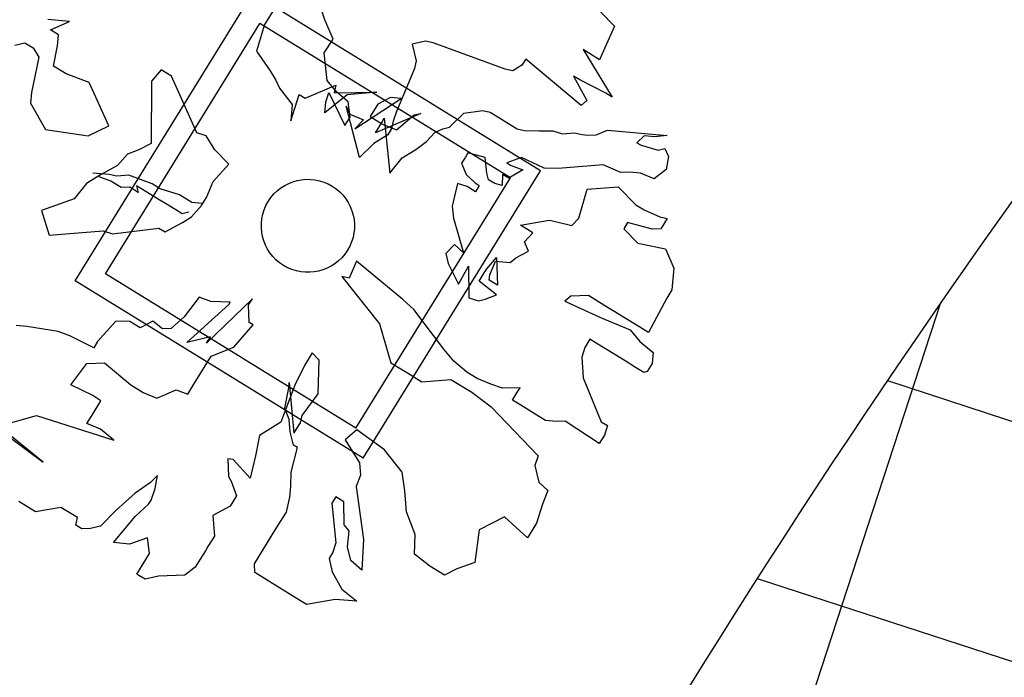
# Model space of a CAD drawing. Units: millimetres. Extents: x 1380 to 2156, y -3490 to -3164.
# Drawn here: x 1923 to 1924, y -3249 to -3248 of the extents above; entities that cross this region are included whole.
import ezdxf

# ---------------------------------------------------------------- set-up
doc = ezdxf.new("R2010")
doc.units = ezdxf.units.MM
doc.layers.add('Schema', color=152, linetype='Continuous')

msp = doc.modelspace()

# ---------------------------------------------------------------- hatches: boundary and pattern name
at = {"layer": 'Schema'}
h = msp.add_hatch(dxfattribs=at)
h.set_pattern_fill('ANSI37', color=152, scale=0.045128, angle=-153.07031, style=0)
h.set_pattern_definition([(71.9297, (1924.67262, -3250.22378), (-0.1362148, 0.0444437), []), (161.9297, (1924.67262, -3250.22378), (-0.0444437, -0.1362148), [])])
edge = h.paths.add_edge_path()
edge.add_arc((1928.64911, -3251.63846), 5.59926, 134.93324, 152.88063)
edge.add_line((1923.66544, -3249.08606), (1924.36706, -3249.62225))
edge.add_arc((1926.25767, -3251.06708), 2.37948, 103.21935, 142.61244, ccw=False)
edge.add_line((1925.71353, -3248.75065), (1924.69445, -3247.67458))
edge = h.paths.add_edge_path()
edge.add_line((1926.62154, -3247.59479), (1926.61603, -3247.64234))
edge.add_arc((1926.25005, -3250.92103), 3.29906, 83.63072, 85.29523)
edge.add_line((1926.52064, -3247.63309), (1926.52428, -3247.58536))
edge.add_arc((1926.25005, -3250.92103), 3.34692, 83.62733, 85.30006, ccw=False)
edge = h.paths.add_edge_path()
edge.add_arc((1930.57973, -3254.9382), 9.39973, 112.781891, 125.131752)
edge.add_arc((1928.64911, -3251.63846), 5.59926, 128.40743, 134.93324)
edge.add_line((1924.69445, -3247.67458), (1925.71353, -3248.75065))
edge.add_arc((1926.25767, -3251.06708), 2.37948, 90.51538, 103.21935, ccw=False)
edge.add_line((1926.23627, -3248.68769), (1926.24287, -3249.42613))
edge.add_arc((1926.25767, -3251.06708), 1.64102, 81.88549, 90.51672, ccw=False)
edge.add_line((1926.4893, -3249.44249), (1926.76577, -3247.50344))
edge.add_line((1926.76577, -3247.50344), (1926.76864, -3247.48313))
edge.add_line((1926.76864, -3247.48313), (1926.79859, -3247.27329))
edge.add_line((1926.79859, -3247.27329), (1926.79868, -3247.2733))
edge.add_line((1926.79868, -3247.2733), (1926.94147, -3246.27115))
edge.add_line((1926.94147, -3246.27115), (1926.93993, -3246.27179))
edge = h.paths.add_edge_path()
edge.add_arc((1926.25005, -3250.92103), 3.34692, 81.63745, 83.15911)
edge.add_line((1926.64871, -3247.59794), (1926.6432, -3247.64548))
edge.add_arc((1926.24034, -3250.99718), 3.37582, 81.66462, 83.14616, ccw=False)
edge.add_line((1926.72973, -3247.65702), (1926.73681, -3247.60969))

# ---------------------------------------------------------------- linework, layer by layer
at = {"layer": 'Schema', "color": 152}
for p, q in [((1923.50234, -3248.43828), (1923.61357, -3248.25784)), ((1923.79401, -3248.36907), (1923.61357, -3248.25784)), ((1923.62653, -3248.26834), (1923.62093, -3248.27743)), ((1923.65886, -3248.27437), (1923.65558, -3248.26518)), ((1923.83173, -3248.26942), (1923.8405, -3248.27842)), ((1923.49862, -3248.27549), (1923.48504, -3248.27428)), ((1923.48668, -3248.28072), (1923.49862, -3248.27549)), ((1923.52116, -3248.43381), (1923.61803, -3248.27666)), ((1923.77519, -3248.37353), (1923.61803, -3248.27666)), ((1923.66394, -3248.28646), (1923.65886, -3248.27437)), ((1923.49187, -3248.28392), (1923.48668, -3248.28072)), ((1923.62093, -3248.27743), (1923.61602, -3248.29411)), ((1923.8405, -3248.27842), (1923.83109, -3248.29949)), ((1923.46445, -3248.29026), (1923.47074, -3248.28876)), ((1923.47074, -3248.28876), (1923.47593, -3248.29196)), ((1923.49126, -3248.29071), (1923.49187, -3248.28392)), ((1923.65836, -3248.29513), (1923.66394, -3248.28646)), ((1923.72197, -3248.28776), (1923.71358, -3248.28976)), ((1923.72666, -3248.28886), (1923.72197, -3248.28776)), ((1923.7719, -3248.30542), (1923.72666, -3248.28886)), ((1923.47593, -3248.29196), (1923.47952, -3248.29775)), ((1923.48875, -3248.3035), (1923.49126, -3248.29071)), ((1923.61602, -3248.29411), (1923.62449, -3248.3065)), ((1923.66023, -3248.31241), (1923.65836, -3248.29513)), ((1923.71358, -3248.28976), (1923.71606, -3248.30024)), ((1923.83109, -3248.29949), (1923.82072, -3248.29309)), ((1923.82072, -3248.29309), (1923.8389, -3248.32285)), ((1923.47952, -3248.29775), (1923.4748, -3248.31993)), ((1923.71606, -3248.30024), (1923.71496, -3248.30494)), ((1923.78479, -3248.29903), (1923.78239, -3248.30293)), ((1923.81946, -3248.3282), (1923.78479, -3248.29903)), ((1923.49653, -3248.30829), (1923.48875, -3248.3035)), ((1923.55617, -3248.30587), (1923.55007, -3248.31286)), ((1923.56266, -3248.30987), (1923.55617, -3248.30587)), ((1923.62449, -3248.3065), (1923.62808, -3248.3123)), ((1923.71496, -3248.30494), (1923.71146, -3248.31353)), ((1923.77659, -3248.30652), (1923.7719, -3248.30542)), ((1923.78239, -3248.30293), (1923.77659, -3248.30652)), ((1923.5111, -3248.31369), (1923.49653, -3248.30829)), ((1923.52337, -3248.34091), (1923.5111, -3248.31369)), ((1923.55007, -3248.31286), (1923.54995, -3248.35192)), ((1923.57847, -3248.34538), (1923.56266, -3248.30987)), ((1923.62808, -3248.3123), (1923.63037, -3248.31729)), ((1923.66642, -3248.3198), (1923.66023, -3248.31241)), ((1923.71146, -3248.31353), (1923.70365, -3248.332)), ((1923.81865, -3248.31216), (1923.81476, -3248.30976)), ((1923.81476, -3248.30976), (1923.82315, -3248.3251)), ((1923.83501, -3248.32045), (1923.81865, -3248.31216)), ((1923.4748, -3248.31993), (1923.47419, -3248.32672)), ((1923.63037, -3248.31729), (1923.63835, -3248.32758)), ((1923.64656, -3248.32359), (1923.66575, -3248.31546)), ((1923.65934, -3248.32609), (1923.66125, -3248.3201)), ((1923.66125, -3248.3201), (1923.67138, -3248.34078)), ((1923.66575, -3248.31546), (1923.66465, -3248.32015)), ((1923.66465, -3248.32015), (1923.69138, -3248.31973)), ((1923.6734, -3248.3259), (1923.66642, -3248.3198)), ((1923.69138, -3248.31973), (1923.67273, -3248.32156)), ((1923.63744, -3248.33777), (1923.64267, -3248.32119)), ((1923.64267, -3248.32119), (1923.64656, -3248.32359)), ((1923.67273, -3248.32156), (1923.65874, -3248.33288)), ((1923.65874, -3248.33288), (1923.65934, -3248.32609)), ((1923.67458, -3248.33559), (1923.6734, -3248.3259)), ((1923.6777, -3248.34278), (1923.70675, -3248.32383)), ((1923.69996, -3248.32323), (1923.69207, -3248.32732)), ((1923.70675, -3248.32383), (1923.69996, -3248.32323)), ((1923.82315, -3248.3251), (1923.81946, -3248.3282)), ((1923.8389, -3248.32285), (1923.83501, -3248.32045)), ((1923.47419, -3248.32672), (1923.48366, -3248.34331)), ((1923.63835, -3248.32758), (1923.63744, -3248.33777)), ((1923.68055, -3248.36076), (1923.67212, -3248.32859)), ((1923.67212, -3248.32859), (1923.67441, -3248.33359)), ((1923.69207, -3248.32732), (1923.68726, -3248.33511)), ((1923.70365, -3248.332), (1923.70174, -3248.338)), ((1923.74598, -3248.33302), (1923.75777, -3248.33133)), ((1923.75777, -3248.33133), (1923.76246, -3248.33243)), ((1923.76246, -3248.33243), (1923.76894, -3248.33643)), ((1923.67138, -3248.34078), (1923.67458, -3248.33559)), ((1923.67441, -3248.33359), (1923.68299, -3248.33709)), ((1923.68299, -3248.33709), (1923.6777, -3248.34278)), ((1923.68726, -3248.33511), (1923.68726, -3248.33511)), ((1923.68726, -3248.33511), (1923.69505, -3248.33991)), ((1923.71892, -3248.33313), (1923.69047, -3248.34528)), ((1923.69448, -3248.33879), (1923.69608, -3248.33619)), ((1923.69608, -3248.33619), (1923.69951, -3248.37066)), ((1923.70174, -3248.338), (1923.70064, -3248.34269)), ((1923.70363, -3248.34341), (1923.71472, -3248.33412)), ((1923.71472, -3248.33412), (1923.71892, -3248.33313)), ((1923.73698, -3248.34181), (1923.74598, -3248.33302)), ((1923.76894, -3248.33643), (1923.77283, -3248.33882)), ((1923.48366, -3248.34331), (1923.51049, -3248.3473)), ((1923.51049, -3248.3473), (1923.52337, -3248.34091)), ((1923.69047, -3248.34528), (1923.69448, -3248.33879)), ((1923.69505, -3248.33991), (1923.70363, -3248.34341)), ((1923.70064, -3248.34269), (1923.69824, -3248.34659)), ((1923.72779, -3248.3451), (1923.73279, -3248.3428)), ((1923.73279, -3248.3428), (1923.73698, -3248.34181)), ((1923.77283, -3248.33882), (1923.77932, -3248.34282)), ((1923.77932, -3248.34282), (1923.78401, -3248.34392)), ((1923.78401, -3248.34392), (1923.7929, -3248.34403)), ((1923.7929, -3248.34403), (1923.80179, -3248.34413)), ((1923.80179, -3248.34413), (1923.80777, -3248.34603)), ((1923.82894, -3248.34654), (1923.83603, -3248.34374)), ((1923.83603, -3248.34374), (1923.87338, -3248.34705)), ((1923.58445, -3248.34728), (1923.57847, -3248.34538)), ((1923.58984, -3248.35597), (1923.58445, -3248.34728)), ((1923.69824, -3248.34659), (1923.68954, -3248.35198)), ((1923.7159, -3248.35568), (1923.7225, -3248.35079)), ((1923.7225, -3248.35079), (1923.72779, -3248.3451)), ((1923.80777, -3248.34603), (1923.81536, -3248.34533)), ((1923.81536, -3248.34533), (1923.82006, -3248.34643)), ((1923.82006, -3248.34643), (1923.82345, -3248.34674)), ((1923.82345, -3248.34674), (1923.82894, -3248.34654)), ((1923.859, -3248.34715), (1923.8545, -3248.35154)), ((1923.86579, -3248.34775), (1923.859, -3248.34715)), ((1923.87338, -3248.34705), (1923.86579, -3248.34775)), ((1923.54206, -3248.35601), (1923.53497, -3248.35881)), ((1923.54995, -3248.35192), (1923.54206, -3248.35601)), ((1923.59861, -3248.36497), (1923.58984, -3248.35597)), ((1923.68954, -3248.35198), (1923.68055, -3248.36076)), ((1923.70721, -3248.36107), (1923.7159, -3248.35568)), ((1923.8545, -3248.35154), (1923.85709, -3248.35314)), ((1923.85709, -3248.35314), (1923.86777, -3248.35614)), ((1923.86777, -3248.35614), (1923.87197, -3248.35514)), ((1923.87197, -3248.35514), (1923.87426, -3248.36014)), ((1923.53497, -3248.35881), (1923.52887, -3248.3658)), ((1923.69951, -3248.37066), (1923.70721, -3248.36107)), ((1923.74695, -3248.36049), (1923.74455, -3248.36438)), ((1923.74855, -3248.35789), (1923.74695, -3248.36049)), ((1923.75923, -3248.36089), (1923.74855, -3248.35789)), ((1923.76042, -3248.37058), (1923.75923, -3248.36089)), ((1923.78218, -3248.36087), (1923.77299, -3248.36416)), ((1923.79627, -3248.3676), (1923.78218, -3248.36087)), ((1923.87426, -3248.36014), (1923.87285, -3248.36823)), ((1923.52887, -3248.3658), (1923.51808, -3248.37169)), ((1923.58887, -3248.37591), (1923.59861, -3248.36497)), ((1923.68278, -3248.54951), (1923.79401, -3248.36907)), ((1923.74455, -3248.36438), (1923.74734, -3248.37148)), ((1923.77299, -3248.36416), (1923.77559, -3248.36576)), ((1923.78287, -3248.36846), (1923.77418, -3248.37385)), ((1923.77559, -3248.36576), (1923.78287, -3248.36846)), ((1923.78287, -3248.36846), (1923.78287, -3248.36846)), ((1923.80515, -3248.3677), (1923.79627, -3248.3676)), ((1923.83341, -3248.36542), (1923.80515, -3248.3677)), ((1923.84443, -3248.37026), (1923.83341, -3248.36542)), ((1923.87285, -3248.36823), (1923.86529, -3248.37416)), ((1923.51808, -3248.37169), (1923.50938, -3248.37708)), ((1923.52357, -3248.37149), (1923.51339, -3248.37059)), ((1923.52456, -3248.37569), (1923.51728, -3248.37299)), ((1923.52826, -3248.37259), (1923.52357, -3248.37149)), ((1923.53105, -3248.37968), (1923.52456, -3248.37569)), ((1923.53585, -3248.37189), (1923.52826, -3248.37259)), ((1923.54314, -3248.37459), (1923.53585, -3248.37189)), ((1923.55042, -3248.37729), (1923.54314, -3248.37459)), ((1923.67831, -3248.53069), (1923.77519, -3248.37353)), ((1923.74734, -3248.37148), (1923.75302, -3248.37677)), ((1923.76141, -3248.37478), (1923.76042, -3248.37058)), ((1923.7653, -3248.37718), (1923.76141, -3248.37478)), ((1923.77029, -3248.37145), (1923.76999, -3248.37828)), ((1923.77418, -3248.37385), (1923.77029, -3248.37145)), ((1923.84992, -3248.37006), (1923.84443, -3248.37026)), ((1923.85671, -3248.37066), (1923.84992, -3248.37006)), ((1923.86529, -3248.37416), (1923.85671, -3248.37066)), ((1923.50938, -3248.37708), (1923.50168, -3248.38666)), ((1923.53654, -3248.37949), (1923.53105, -3248.37968)), ((1923.54173, -3248.38268), (1923.53654, -3248.37949)), ((1923.54722, -3248.38249), (1923.54074, -3248.37849)), ((1923.54074, -3248.37849), (1923.54173, -3248.38268)), ((1923.55561, -3248.38049), (1923.55042, -3248.37729)), ((1923.5616, -3248.38239), (1923.55561, -3248.38049)), ((1923.58456, -3248.3858), (1923.58887, -3248.37591)), ((1923.74204, -3248.37717), (1923.73873, -3248.39125)), ((1923.74803, -3248.37907), (1923.74204, -3248.37717)), ((1923.75321, -3248.38227), (1923.74803, -3248.37907)), ((1923.75302, -3248.37677), (1923.75561, -3248.37837)), ((1923.75561, -3248.37837), (1923.75321, -3248.38227)), ((1923.76999, -3248.37828), (1923.7653, -3248.37718)), ((1923.8181, -3248.39897), (1923.82322, -3248.38075)), ((1923.82322, -3248.38075), (1923.84282, -3248.37919)), ((1923.84282, -3248.37919), (1923.85375, -3248.3905)), ((1923.50168, -3248.38666), (1923.4812, -3248.39399)), ((1923.555, -3248.38728), (1923.54722, -3248.38249)), ((1923.5589, -3248.38968), (1923.555, -3248.38728)), ((1923.56759, -3248.38429), (1923.5616, -3248.38239)), ((1923.57537, -3248.38909), (1923.56759, -3248.38429)), ((1923.58136, -3248.39099), (1923.58456, -3248.3858)), ((1923.4812, -3248.39399), (1923.48597, -3248.40947)), ((1923.56538, -3248.39368), (1923.5589, -3248.38968)), ((1923.56927, -3248.39608), (1923.56538, -3248.39368)), ((1923.57526, -3248.39798), (1923.58136, -3248.39099)), ((1923.58216, -3248.38969), (1923.57537, -3248.38909)), ((1923.73873, -3248.39125), (1923.73942, -3248.39884)), ((1923.85375, -3248.3905), (1923.85894, -3248.3937)), ((1923.85894, -3248.3937), (1923.86882, -3248.398)), ((1923.57347, -3248.39508), (1923.56927, -3248.39608)), ((1923.56947, -3248.40157), (1923.57526, -3248.39798)), ((1923.73942, -3248.39884), (1923.74568, -3248.42062)), ((1923.78145, -3248.40326), (1923.79952, -3248.40007)), ((1923.79952, -3248.40007), (1923.80422, -3248.40117)), ((1923.8136, -3248.40337), (1923.8181, -3248.39897)), ((1923.86882, -3248.398), (1923.87352, -3248.3991)), ((1923.87352, -3248.3991), (1923.86951, -3248.40559)), ((1923.52572, -3248.40865), (1923.55478, -3248.40506)), ((1923.55478, -3248.40506), (1923.55868, -3248.40746)), ((1923.55868, -3248.40746), (1923.56947, -3248.40157)), ((1923.78923, -3248.40805), (1923.78145, -3248.40326)), ((1923.80422, -3248.40117), (1923.8136, -3248.40337)), ((1923.84865, -3248.40168), (1923.84625, -3248.40558)), ((1923.84625, -3248.40558), (1923.85503, -3248.41457)), ((1923.86402, -3248.40579), (1923.84865, -3248.40168)), ((1923.86951, -3248.40559), (1923.86402, -3248.40579)), ((1923.48597, -3248.40947), (1923.51973, -3248.40675)), ((1923.51973, -3248.40675), (1923.52572, -3248.40865)), ((1923.78393, -3248.41375), (1923.78923, -3248.40805)), ((1923.74, -3248.41533), (1923.7347, -3248.42102)), ((1923.74568, -3248.42062), (1923.74, -3248.41533)), ((1923.78653, -3248.41958), (1923.78393, -3248.41375)), ((1923.85503, -3248.41457), (1923.87249, -3248.41817)), ((1923.87249, -3248.41817), (1923.87757, -3248.43026)), ((1923.7347, -3248.42102), (1923.73619, -3248.42731)), ((1923.76038, -3248.4306), (1923.76648, -3248.42361)), ((1923.76648, -3248.42361), (1923.76713, -3248.44101)), ((1923.77494, -3248.42677), (1923.77863, -3248.42367)), ((1923.77863, -3248.42367), (1923.78653, -3248.41958)), ((1923.67859, -3248.4258), (1923.67406, -3248.43648)), ((1923.70763, -3248.44998), (1923.67859, -3248.4258)), ((1923.73619, -3248.42731), (1923.74256, -3248.4402)), ((1923.74256, -3248.4402), (1923.7489, -3248.42889)), ((1923.7489, -3248.42889), (1923.74918, -3248.44877)), ((1923.75878, -3248.43319), (1923.76038, -3248.4306)), ((1923.76224, -3248.43441), (1923.76575, -3248.42582)), ((1923.76575, -3248.42582), (1923.77494, -3248.42677)), ((1923.87757, -3248.43026), (1923.87636, -3248.44385)), ((1923.67831, -3248.53069), (1923.52116, -3248.43381)), ((1923.67406, -3248.43648), (1923.66937, -3248.43538)), ((1923.66937, -3248.43538), (1923.69311, -3248.46525)), ((1923.75558, -3248.43839), (1923.75878, -3248.43319)), ((1923.76194, -3248.43781), (1923.76224, -3248.43441)), ((1923.68278, -3248.54951), (1923.50234, -3248.43828)), ((1923.76645, -3248.44688), (1923.75558, -3248.43839)), ((1923.76713, -3248.44101), (1923.76194, -3248.43781)), ((1923.57992, -3248.4485), (1923.57062, -3248.46068)), ((1923.58721, -3248.4512), (1923.57992, -3248.4485)), ((1923.61335, -3248.44945), (1923.58464, -3248.47733)), ((1923.61095, -3248.45334), (1923.61335, -3248.44945)), ((1923.74918, -3248.44877), (1923.75517, -3248.45067)), ((1923.75517, -3248.45067), (1923.75936, -3248.44967)), ((1923.75936, -3248.44967), (1923.76645, -3248.44688)), ((1923.81305, -3248.44782), (1923.80935, -3248.45091)), ((1923.82403, -3248.44742), (1923.81305, -3248.44782)), ((1923.83441, -3248.45382), (1923.82403, -3248.44742)), ((1923.87316, -3248.44904), (1923.86165, -3248.47061)), ((1923.87636, -3248.44385), (1923.87316, -3248.44904)), ((1923.57236, -3248.47693), (1923.59866, -3248.45294)), ((1923.59949, -3248.4516), (1923.58721, -3248.4512)), ((1923.59866, -3248.45294), (1923.59949, -3248.4516)), ((1923.61133, -3248.46433), (1923.61095, -3248.45334)), ((1923.71461, -3248.45608), (1923.70763, -3248.44998)), ((1923.80935, -3248.45091), (1923.83171, -3248.46111)), ((1923.8396, -3248.45702), (1923.83441, -3248.45382)), ((1923.57062, -3248.46068), (1923.56242, -3248.46817)), ((1923.73343, -3248.48115), (1923.71461, -3248.45608)), ((1923.83171, -3248.46111), (1923.85017, -3248.46891)), ((1923.84609, -3248.46102), (1923.8396, -3248.45702)), ((1923.86165, -3248.47061), (1923.84609, -3248.46102)), ((1923.47194, -3248.46686), (1923.46515, -3248.46626)), ((1923.4915, -3248.46997), (1923.47194, -3248.46686)), ((1923.52766, -3248.46359), (1923.51626, -3248.47627)), ((1923.53654, -3248.46369), (1923.52766, -3248.46359)), ((1923.54303, -3248.46769), (1923.53654, -3248.46369)), ((1923.55092, -3248.4636), (1923.54303, -3248.46769)), ((1923.55693, -3248.46837), (1923.55092, -3248.4636)), ((1923.56242, -3248.46817), (1923.55693, -3248.46837)), ((1923.60175, -3248.47987), (1923.61395, -3248.46589)), ((1923.61395, -3248.46589), (1923.61133, -3248.46433)), ((1923.69311, -3248.46525), (1923.70024, -3248.48962)), ((1923.49879, -3248.47267), (1923.4915, -3248.46997)), ((1923.51386, -3248.48016), (1923.49879, -3248.47267)), ((1923.58704, -3248.47343), (1923.57236, -3248.47693)), ((1923.58464, -3248.47733), (1923.58704, -3248.47343)), ((1923.85017, -3248.46891), (1923.85635, -3248.4763)), ((1923.51626, -3248.47627), (1923.51386, -3248.48016)), ((1923.58757, -3248.48546), (1923.60175, -3248.47987)), ((1923.8218, -3248.48009), (1923.8199, -3248.48608)), ((1923.825, -3248.47489), (1923.8218, -3248.48009)), ((1923.82889, -3248.47729), (1923.825, -3248.47489)), ((1923.84057, -3248.48449), (1923.82889, -3248.47729)), ((1923.85635, -3248.4763), (1923.86463, -3248.4832)), ((1923.57604, -3248.50416), (1923.58757, -3248.48546)), ((1923.65078, -3248.48347), (1923.64597, -3248.49126)), ((1923.65516, -3248.48796), (1923.65078, -3248.48347)), ((1923.73961, -3248.48854), (1923.73343, -3248.48115)), ((1923.8199, -3248.48608), (1923.82078, -3248.49916)), ((1923.84705, -3248.48849), (1923.84057, -3248.48449)), ((1923.86463, -3248.4832), (1923.86403, -3248.48999)), ((1923.49945, -3248.50353), (1923.50955, -3248.49005)), ((1923.50955, -3248.49005), (1923.52054, -3248.48966)), ((1923.52054, -3248.48966), (1923.5371, -3248.50345)), ((1923.64597, -3248.49126), (1923.64007, -3248.50374)), ((1923.65464, -3248.50914), (1923.65516, -3248.48796)), ((1923.70024, -3248.48962), (1923.71061, -3248.49602)), ((1923.74789, -3248.49544), (1923.73961, -3248.48854)), ((1923.85354, -3248.49248), (1923.84705, -3248.48849)), ((1923.85873, -3248.49568), (1923.85354, -3248.49248)), ((1923.86403, -3248.48999), (1923.86082, -3248.49518)), ((1923.71061, -3248.49602), (1923.71969, -3248.50161)), ((1923.75438, -3248.49944), (1923.74789, -3248.49544)), ((1923.82078, -3248.49916), (1923.83211, -3248.52663)), ((1923.86082, -3248.49518), (1923.85873, -3248.49568)), ((1923.51323, -3248.51023), (1923.49945, -3248.50353)), ((1923.5371, -3248.50345), (1923.54488, -3248.50825)), ((1923.57284, -3248.50936), (1923.57604, -3248.50416)), ((1923.64007, -3248.50374), (1923.63115, -3248.52691)), ((1923.63364, -3248.51817), (1923.63615, -3248.50538)), ((1923.63615, -3248.50538), (1923.63645, -3248.50199)), ((1923.63645, -3248.50199), (1923.63943, -3248.53381)), ((1923.71969, -3248.50161), (1923.7379, -3248.50003)), ((1923.7379, -3248.50003), (1923.75087, -3248.50803)), ((1923.76296, -3248.50294), (1923.75438, -3248.49944)), ((1923.77025, -3248.50564), (1923.76296, -3248.50294)), ((1923.78123, -3248.50524), (1923.77025, -3248.50564)), ((1923.77883, -3248.50914), (1923.78123, -3248.50524)), ((1923.51841, -3248.51343), (1923.51323, -3248.51023)), ((1923.54488, -3248.50825), (1923.55346, -3248.51175)), ((1923.55346, -3248.51175), (1923.56555, -3248.50666)), ((1923.56555, -3248.50666), (1923.57284, -3248.50936)), ((1923.64454, -3248.52262), (1923.65464, -3248.50914)), ((1923.75087, -3248.50803), (1923.76304, -3248.51732)), ((1923.77643, -3248.51303), (1923.77883, -3248.50914)), ((1923.51281, -3248.52252), (1923.51841, -3248.51343)), ((1923.76304, -3248.51732), (1923.79247, -3248.548)), ((1923.78162, -3248.51623), (1923.77643, -3248.51303)), ((1923.7907, -3248.52183), (1923.78162, -3248.51623)), ((1923.43983, -3248.52067), (1923.48212, -3248.55197)), ((1923.45409, -3248.52946), (1923.47797, -3248.52268)), ((1923.47797, -3248.52268), (1923.52647, -3248.53811)), ((1923.50961, -3248.52771), (1923.51281, -3248.52252)), ((1923.63642, -3248.52526), (1923.63364, -3248.51817)), ((1923.64344, -3248.52732), (1923.64454, -3248.52262)), ((1923.79718, -3248.52583), (1923.7907, -3248.52183)), ((1923.48212, -3248.55197), (1923.45409, -3248.52946)), ((1923.51819, -3248.53121), (1923.50961, -3248.52771)), ((1923.63115, -3248.52691), (1923.61774, -3248.53524)), ((1923.63711, -3248.53285), (1923.63642, -3248.52526)), ((1923.63943, -3248.53381), (1923.64344, -3248.52732)), ((1923.80397, -3248.52643), (1923.79718, -3248.52583)), ((1923.80947, -3248.52623), (1923.80397, -3248.52643)), ((1923.83089, -3248.54021), (1923.80947, -3248.52623)), ((1923.83211, -3248.52663), (1923.836, -3248.52903)), ((1923.836, -3248.52903), (1923.83409, -3248.53502)), ((1923.52647, -3248.53811), (1923.51819, -3248.53121)), ((1923.61774, -3248.53524), (1923.61523, -3248.54803)), ((1923.6391, -3248.54125), (1923.63711, -3248.53285)), ((1923.67895, -3248.53177), (1923.67156, -3248.53796)), ((1923.69631, -3248.54427), (1923.67895, -3248.53177)), ((1923.83409, -3248.53502), (1923.83089, -3248.54021)), ((1923.6417, -3248.54285), (1923.6391, -3248.54125)), ((1923.67156, -3248.53796), (1923.68053, -3248.55245)), ((1923.61523, -3248.54803), (1923.61192, -3248.56211)), ((1923.63759, -3248.55823), (1923.6417, -3248.54285)), ((1923.70738, -3248.55825), (1923.69631, -3248.54427)), ((1923.79247, -3248.548), (1923.79056, -3248.55399)), ((1923.60135, -3248.55022), (1923.59795, -3248.54992)), ((1923.59795, -3248.54992), (1923.59834, -3248.56091)), ((1923.61192, -3248.56211), (1923.60135, -3248.55022)), ((1923.68053, -3248.55245), (1923.68122, -3248.56004)), ((1923.79056, -3248.55399), (1923.79305, -3248.56448)), ((1923.55391, -3248.56039), (1923.54941, -3248.56478)), ((1923.5525, -3248.56848), (1923.55391, -3248.56039)), ((1923.59834, -3248.56091), (1923.60013, -3248.56381)), ((1923.63747, -3248.56712), (1923.63759, -3248.55823)), ((1923.68122, -3248.56004), (1923.67851, -3248.56733)), ((1923.70906, -3248.57004), (1923.70738, -3248.55825)), ((1923.54941, -3248.56478), (1923.53992, -3248.57147)), ((1923.60013, -3248.56381), (1923.60342, -3248.573)), ((1923.63687, -3248.57391), (1923.63747, -3248.56712)), ((1923.79305, -3248.56448), (1923.79873, -3248.56978)), ((1923.53992, -3248.57147), (1923.52802, -3248.58206)), ((1923.5498, -3248.57577), (1923.5525, -3248.56848)), ((1923.60342, -3248.573), (1923.59942, -3248.57949)), ((1923.67851, -3248.56733), (1923.68307, -3248.6006)), ((1923.70995, -3248.58313), (1923.70906, -3248.57004)), ((1923.79873, -3248.56978), (1923.79523, -3248.57837)), ((1923.4773, -3248.58304), (1923.46692, -3248.57664)), ((1923.54, -3248.58586), (1923.5482, -3248.57837)), ((1923.5482, -3248.57837), (1923.5498, -3248.57577)), ((1923.59942, -3248.57949), (1923.58863, -3248.58538)), ((1923.63466, -3248.5833), (1923.63687, -3248.57391)), ((1923.66563, -3248.57372), (1923.66322, -3248.57762)), ((1923.66322, -3248.57762), (1923.66579, -3248.60249)), ((1923.67081, -3248.57692), (1923.66563, -3248.57372)), ((1923.6709, -3248.5913), (1923.67081, -3248.57692)), ((1923.79523, -3248.57837), (1923.79142, -3248.59035)), ((1923.49328, -3248.58035), (1923.4773, -3248.58304)), ((1923.50365, -3248.58674), (1923.49328, -3248.58035)), ((1923.52802, -3248.58206), (1923.51822, -3248.59214)), ((1923.58863, -3248.58538), (1923.58951, -3248.59846)), ((1923.63066, -3248.58979), (1923.63466, -3248.5833)), ((1923.71552, -3248.59731), (1923.70995, -3248.58313)), ((1923.50255, -3248.59144), (1923.50365, -3248.58674)), ((1923.50644, -3248.59384), (1923.50255, -3248.59144)), ((1923.5262, -3248.60243), (1923.54, -3248.58586)), ((1923.62586, -3248.59758), (1923.63066, -3248.58979)), ((1923.67399, -3248.595), (1923.6709, -3248.5913)), ((1923.77144, -3248.58627), (1923.75566, -3248.59446)), ((1923.78582, -3248.59944), (1923.77144, -3248.58627)), ((1923.79142, -3248.59035), (1923.78582, -3248.59944)), ((1923.51193, -3248.59364), (1923.50644, -3248.59384)), ((1923.51822, -3248.59214), (1923.51193, -3248.59364)), ((1923.61465, -3248.61575), (1923.62586, -3248.59758)), ((1923.67308, -3248.60519), (1923.67399, -3248.595)), ((1923.71511, -3248.6096), (1923.71552, -3248.59731)), ((1923.75566, -3248.59446), (1923.75295, -3248.61501)), ((1923.53638, -3248.60334), (1923.5262, -3248.60243)), ((1923.54767, -3248.59955), (1923.53638, -3248.60334)), ((1923.54886, -3248.60923), (1923.54767, -3248.59955)), ((1923.58951, -3248.59846), (1923.58551, -3248.60495)), ((1923.66579, -3248.60249), (1923.66389, -3248.60848)), ((1923.68307, -3248.6006), (1923.68205, -3248.61968)), ((1923.54086, -3248.62222), (1923.54886, -3248.60923)), ((1923.58391, -3248.60755), (1923.58071, -3248.61274)), ((1923.58551, -3248.60495), (1923.58391, -3248.60755)), ((1923.66389, -3248.60848), (1923.66149, -3248.61238)), ((1923.67507, -3248.61358), (1923.67308, -3248.60519)), ((1923.72469, -3248.6173), (1923.71511, -3248.6096)), ((1923.58071, -3248.61274), (1923.57751, -3248.61794)), ((1923.61485, -3248.62125), (1923.61465, -3248.61575)), ((1923.66149, -3248.61238), (1923.66347, -3248.62077)), ((1923.68205, -3248.61968), (1923.67507, -3248.61358)), ((1923.75295, -3248.61501), (1923.74166, -3248.6188)), ((1923.54215, -3248.62302), (1923.54086, -3248.62222)), ((1923.57751, -3248.61794), (1923.57091, -3248.62283)), ((1923.62263, -3248.62605), (1923.61485, -3248.62125)), ((1923.66347, -3248.62077), (1923.66935, -3248.63156)), ((1923.73377, -3248.62289), (1923.72469, -3248.6173)), ((1923.74166, -3248.6188), (1923.73377, -3248.62289)), ((1923.54604, -3248.62542), (1923.54215, -3248.62302)), ((1923.55443, -3248.62342), (1923.54604, -3248.62542)), ((1923.57091, -3248.62283), (1923.55443, -3248.62342)), ((1923.6382, -3248.63564), (1923.62263, -3248.62605)), ((1923.66935, -3248.63156), (1923.67893, -3248.63925)), ((1923.64728, -3248.64124), (1923.6382, -3248.63564)), ((1923.66535, -3248.63805), (1923.64728, -3248.64124)), ((1923.67893, -3248.63925), (1923.66535, -3248.63805))]:
    msp.add_line(p, q, dxfattribs=at)
msp.add_arc((1928.64911, -3251.63846), 5.59926, 128.40743, 152.88048, dxfattribs=at)
msp.add_ellipse((1923.64817, -3248.40367), major_axis=(-0.00674, 0.02841), ratio=1, start_param=3.926991, end_param=10.210176, dxfattribs=at)

doc.saveas('drawing.dxf')
